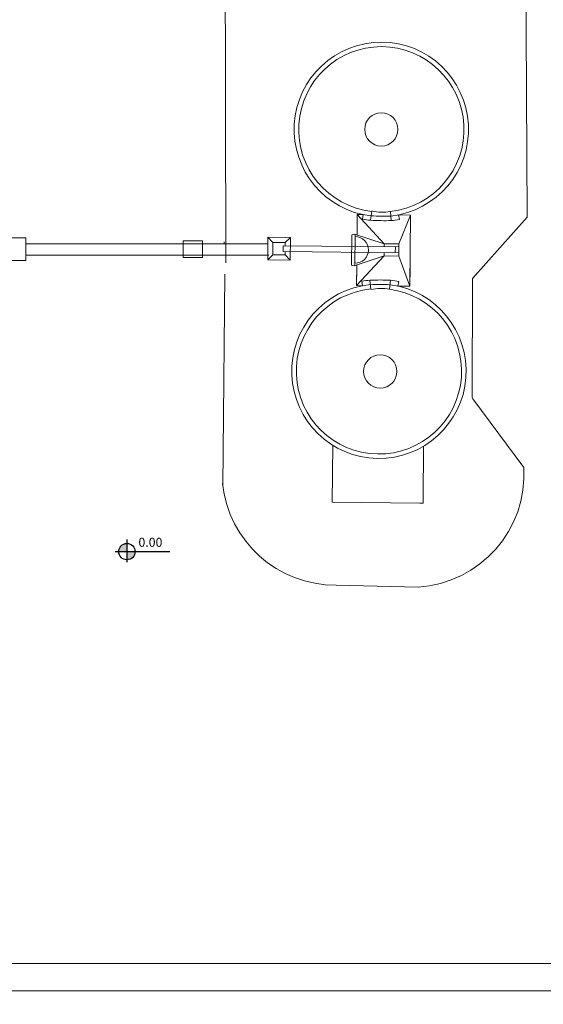
# Model space of a CAD drawing. Units: millimetres. Extents: x 23574 to 73810, y 9783 to 60209.
# Drawn here: x 32860 to 35179, y 50149 to 54507 of the extents above; entities that cross this region are included whole.
import ezdxf

# ---------------------------------------------------------------- set-up
doc = ezdxf.new("R2010")
doc.units = ezdxf.units.MM
for name, color, linetype, lineweight in [('objekti_pogled', 4, 'Continuous', 20), ('okvir', 120, 'Continuous', 13), ('ulica', 71, 'Continuous', 13)]:
    doc.layers.add(name, color=color, linetype=linetype, lineweight=lineweight)
doc.layers.add('pogled', color=7, linetype='Continuous', lineweight=5, true_color=0x8db1c3)
doc.layers.add('TEXT', color=7, linetype='Continuous')

msp = doc.modelspace()

# ---------------------------------------------------------------- hatches: boundary and pattern name
at = {"layer": 'TEXT'}
h = msp.add_hatch(color=256, dxfattribs=at)
h.paths.add_polyline_path([(33334.736, 52152.253), (33334.736, 52188.488, 0.41421356), (33298.501, 52152.253)])
h.paths.add_polyline_path([(33370.972, 52152.253), (33334.736, 52152.253), (33334.736, 52116.017, 0.41421356)])

# ---------------------------------------------------------------- linework, layer by layer
at = {"layer": 'objekti_pogled'}
for p, q in [((34381.409, 53643.884), (34354.917, 53644.146)), ((34354.917, 53644.146), (34473.925, 53514.614)), ((34537.804, 53642.336), (34590.787, 53641.812)), ((34590.787, 53641.812), (34539.52, 53513.965)), ((34473.925, 53514.614), (34342.079, 53557.352)), ((34473.925, 53514.614), (34342.079, 53557.352)), ((34523.662, 53501.299), (34523.403, 53475.158)), ((34523.662, 53501.299), (34523.403, 53475.158)), ((34539.393, 53501.144), (34539.134, 53475.002)), ((34539.393, 53501.144), (34539.134, 53475.002)), ((34473.396, 53461.115), (34351.805, 53329.511)), ((34538.99, 53460.466), (34587.674, 53327.178)), ((34378.296, 53329.249), (34351.805, 53329.511)), ((34534.691, 53327.702), (34587.674, 53327.178)), ((34246.304, 52623.114), (34243.811, 52371.126)), ((34646.502, 52382.143), (34648.847, 52619.131)), ((34631.354, 52367.292), (34243.811, 52371.126))]:
    msp.add_line(p, q, dxfattribs=at)
for points in [[(34354.02, 53553.481), (34354.917, 53644.146)], [(34381.409, 53643.884), (34377.453, 53624.173)], [(34413.541, 53619.347), (34418.848, 53658.993)], [(34505.21, 53617.522), (34501.486, 53657.348)], [(34537.804, 53642.336), (34541.369, 53622.552)], [(34587.674, 53327.178), (34590.787, 53641.812)], [(34344.426, 53417.497), (34345.797, 53556.147)], [(34344.426, 53417.497), (34345.797, 53556.147)], [(34329.509, 53419.198), (34330.851, 53554.918)], [(34329.509, 53419.198), (34330.851, 53554.918)], [(34473.799, 53501.793), (34473.925, 53514.614), (34539.52, 53513.965), (34539.393, 53501.144)], [(34473.799, 53501.793), (34473.925, 53514.614), (34539.52, 53513.965), (34539.393, 53501.144)], [(34539.134, 53475.002), (34538.99, 53460.466), (34473.396, 53461.115), (34473.54, 53475.651)], [(34539.134, 53475.002), (34538.99, 53460.466), (34473.396, 53461.115), (34473.54, 53475.651)], [(34473.396, 53461.115), (34341.577, 53416.533)], [(34473.396, 53461.115), (34341.577, 53416.533)], [(34351.805, 53329.511), (34352.703, 53420.296)], [(34351.805, 53329.511), (34352.608, 53410.675)], [(34587.674, 53327.178), (34588.477, 53408.342)], [(34378.296, 53329.249), (34374.731, 53349.034)], [(34410.907, 53353.145), (34415.429, 53313.402)], [(34502.595, 53353.157), (34498.083, 53313.412)], [(34534.691, 53327.702), (34538.647, 53347.412)], [(34646.502, 52382.143), (34646.055, 52367.147), (34631.354, 52367.292)]]:
    msp.add_lwpolyline(points, dxfattribs=at)
for centre, radius, start, end in [((34461.426, 54021.151), 386, 276.235041, 263.343959), ((34461.426, 54021.151), 366, 276.235041, 263.343959), ((34466.437, 53859.316), 204.986, 256.610618, 279.844785), ((34420.75, 53810.59), 191.379, 256.924347, 267.841098), ((34475.097, 54407.982), 791.034, 265.536834, 272.181648), ((34471.018, 54203.136), 566.625, 264.447604, 273.270878), ((34467.407, 54021.758), 406, 275.342687, 280.496342), ((34255.568, 53933.318), 386, 281.381642, 283.086961), ((34255.568, 53933.318), 386, 281.381642, 283.086961), ((34345.119, 53487.634), 58.959, 269.433191, 89.433191), ((34246.754, 53042.361), 386, 75.77942, 77.61995), ((34246.754, 53042.361), 386, 75.77942, 77.61995), ((34414.357, 53161.64), 191.538, 91.021359, 101.939765), ((34456.849, 52563.446), 791.034, 86.684734, 93.329548), ((34456.801, 52949.748), 406, 78.37004, 83.523695), ((34450.833, 52950.472), 386, 95.522423, 82.63134), ((34450.833, 52950.472), 366, 95.522423, 82.63134), ((34456.824, 52768.333), 566.625, 85.595504, 94.418778), ((34459.046, 53112.177), 204.986, 79.021597, 102.255764)]:
    msp.add_arc(centre, radius, start, end, dxfattribs=at)
at = {"layer": 'okvir'}
for points in [[(23574.023, 60208.885), (23574.023, 50208.885), (37293.823, 50208.885), (37293.823, 60208.885)], [(23716.131, 60088.885), (23716.131, 50328.885), (37173.823, 50328.885), (37173.823, 60088.885)], [(23574.023, 50208.885), (23574.023, 40208.885), (37293.823, 40208.885), (37293.823, 50208.885)]]:
    msp.add_lwpolyline(points, close=True, dxfattribs=at)
at = {"layer": 'pogled'}
for p, q in [((33959.101, 53521.314), (33958.557, 53466.317)), ((33980.851, 53521.099), (33959.324, 53543.813)), ((33982.572, 53543.583), (34036.071, 53543.053)), ((34035.848, 53520.555), (34059.319, 53542.823)), ((33980.307, 53466.101), (33958.335, 53443.818)), ((34035.304, 53465.557), (34058.33, 53442.828))]:
    msp.add_line(p, q, dxfattribs=at)
at = {"layer": 'pogled', "ltscale": 5}
for points in [[(32784.281, 53541.076), (32887.827, 53541.076), (32887.827, 53440.538), (32784.281, 53440.538)], [(33584.677, 53528.494), (33668.961, 53528.494), (33668.961, 53454.361), (33584.677, 53454.361)]]:
    msp.add_lwpolyline(points, close=True, dxfattribs=at)
for points in [[(33960.584, 53515.015), (32887.827, 53515.015)], [(32887.827, 53464.47), (33963.955, 53464.47)]]:
    msp.add_lwpolyline(points, dxfattribs=at)
at = {"layer": 'pogled'}
msp.add_lwpolyline([(33959.324, 53543.813), (33958.335, 53443.818), (34058.33, 53442.828), (34059.319, 53542.823)], close=True, dxfattribs=at)
for points in [[(33980.851, 53521.099), (33980.307, 53466.101), (34035.304, 53465.557), (34035.447, 53479.985)], [(34035.705, 53506.127), (34035.848, 53520.555), (33980.851, 53521.099), (33980.708, 53506.671)], [(34539.393, 53501.144), (34026.294, 53506.22), (34026.036, 53480.078), (34539.134, 53475.002)]]:
    msp.add_lwpolyline(points, dxfattribs=at)
at = {"layer": 'TEXT'}
for p, q in [((33334.736, 52206.394), (33334.736, 52106.394)), ((33282.964, 52152.253), (33524.396, 52152.253))]:
    msp.add_line(p, q, dxfattribs=at)
msp.add_circle((33334.736, 52152.253), 36.236, dxfattribs=at)
at = {"layer": 'ulica', "ltscale": 5}
for p, q in [((35107.433, 53632.501, 92.528), (34864.86, 53361.812, 92.528)), ((34867.31, 52828.478, 92.528), (35092.509, 52525.096, 92.528))]:
    msp.add_line(p, q, dxfattribs=at)
for points in [[(33765.97, 56949.426), (33773.543, 53430.527)], [(35092.471, 56395.183), (35107.433, 53632.501)], [(33765.62, 53523.228), (33765.638, 53515.015)]]:
    msp.add_lwpolyline(points, dxfattribs=at)
at = {"layer": 'ulica', "elevation": 92.528}
for points in [[(33759.567, 52440.703), (33768.071, 53379.981)], [(34623.999, 51995.475), (34261.12, 52004.128)]]:
    msp.add_lwpolyline(points, dxfattribs=at)
at = {"layer": 'ulica', "ltscale": 5, "elevation": 92.528}
msp.add_lwpolyline([(34864.86, 53361.812), (34862.99, 52834.297), (34867.31, 52828.478)], dxfattribs=at)
at = {"layer": 'ulica'}
for centre in [(34461.426, 54021.151), (34456.801, 52949.748)]:
    msp.add_circle(centre, 73.696, dxfattribs=at)
for centre, radius, start, end in [((34593.443, 52494.541, 92.528), 500, 273.503559, 3.503559), ((34256.895, 52505.663, 92.528), 501.553, 185.93604, 270.482662)]:
    msp.add_arc(centre, radius, start, end, dxfattribs=at)

# ---------------------------------------------------------------- texts
at = {"layer": 'TEXT', "insert": (33385.922, 52213.66), "char_height": 40, "width": 259.799, "attachment_point": 1}
msp.add_mtext('0.00', dxfattribs=at)

doc.saveas('drawing.dxf')
